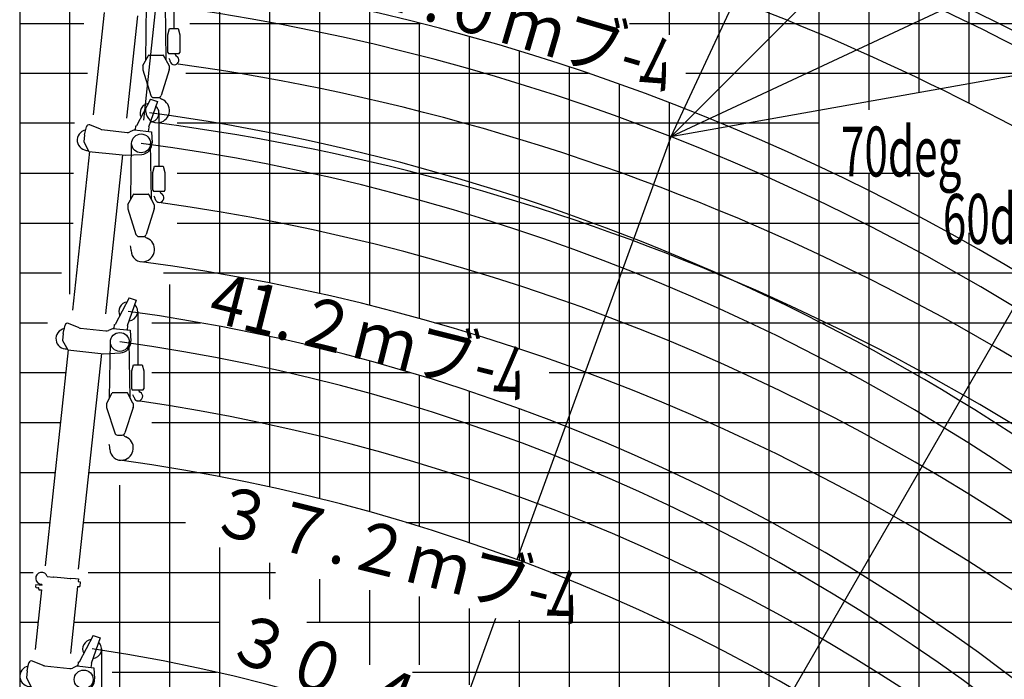
# Model space of a CAD drawing. Extents: x -41391 to 135078, y -54021 to 41168.
# Drawn here: x 84418 to 104130, y -6564 to 6651 of the extents above; entities that cross this region are included whole.
import ezdxf

# ---------------------------------------------------------------- set-up
doc = ezdxf.new("R2010")
doc.units = 0
doc.header["$MEASUREMENT"] = 0
doc.layers.get('0').update_dxf_attribs({"linetype": 'CONTINUOUS'})
doc.styles.add('MX_NOTE_STANDARD', font='txt.shx', dxfattribs={"bigfont": 'extfont.shx'})

msp = doc.modelspace()

# ---------------------------------------------------------------- linework, layer by layer
at = {"color": 252, "linetype": 'Continuous'}
for p, q in [((88418.01424, 21575.03165), (88418.01424, 1562.08711)), ((97418.01424, 21575.03165), (97418.01424, 6346.08462)), ((98418.01424, 21575.03165), (98418.01424, -40415.90209)), ((100418.01424, 21575.03165), (100418.01424, -40415.90209)), ((101418.01424, 21575.03165), (101418.01424, 4842.55777)), ((102418.01424, 11242.27815), (102418.01424, 5186.89621)), ((103418.01424, 10807.93163), (103418.01424, 4980.24419)), ((85418.01424, 7437.71272), (85418.01424, 1153.75174)), ((90418.01424, 7042.04215), (90418.01424, 1166.208)), ((91418.01424, 6824.22802), (91418.01424, 929.30004)), ((84418.01424, 6576.6796), (85703.38411, 6576.6796)), ((87822.96216, 6576.6796), (92439.72241, 6576.6796)), ((92418.01424, 6582.20328), (92418.01424, 665.81636)), ((96623.9278, 6576.6796), (127418.01424, 6576.6796)), ((93418.01424, 6315.5712), (93418.01424, 375.21272)), ((84418.01424, 5576.6796), (85775.53784, 5576.6796)), ((87741.7854, 5576.6796), (95805.34334, 5576.6796)), ((95418.01424, 5706.57258), (95418.01424, -40415.90209)), ((97752.23948, 5576.6796), (127418.01424, 5576.6796)), ((96418.01424, 5363.10741), (96418.01424, -40415.90209)), ((97418.01424, 4992.82555), (97418.01424, -40415.90209)), ((84418.01424, 3577.50357), (85495.93579, 3577.50357)), ((87570.40886, 3577.50357), (102418.01424, 3577.50357)), ((101418.01424, 3577.50357), (101418.01424, -40415.90209)), ((102418.01424, 3577.50357), (102418.01424, -40415.90209)), ((84418.01424, 2577.50357), (85486.91276, 2577.50357)), ((87570.40886, 2577.50357), (102418.01424, 2577.50357)), ((103418.01424, 2383.20809), (103418.01424, -40415.90209)), ((84418.01424, 1577.50357), (85252.40552, 1577.50357)), ((87299.82983, 1577.50357), (127418.01424, 1577.50357)), ((87418.01424, 1342.41141), (87418.01424, -26072.89722)), ((84418.01424, 577.50357), (84973.92245, 577.50357)), ((87066.51278, 577.50357), (88039.98283, 577.50357)), ((88418.01424, 508.33548), (88418.01424, -2501.92351)), ((92732.04012, 577.50357), (127418.01424, 577.50357)), ((90418.01424, 75.59622), (90418.01424, -2942.32268)), ((91418.01424, -183.76759), (91418.01424, -3206.37094)), ((92418.01424, -472.59612), (92418.01424, -3500.49936)), ((93418.01424, -791.59636), (93418.01424, -3825.45053)), ((84418.01424, -1421.67245), (85231.92822, -1421.67245)), ((87066.51278, -1421.67245), (127418.01424, -1421.67245)), ((84418.01424, -2421.67245), (85124.90308, -2421.67245)), ((85797.72412, -2421.67245), (127418.01424, -2421.67245)), ((86418.01424, -2671.15365), (86418.01424, -36956.39128)), ((84418.01424, -3421.67245), (85017.87793, -3421.67245)), ((85690.69898, -3421.67245), (87736.83138, -3421.67245)), ((92159.93726, -3421.67245), (111532.24154, -3421.67245)), ((88418.01424, -3924.9887), (88418.01424, -11930.5785)), ((84418.01424, -4421.67245), (84686.21289, -4421.67245)), ((85786.53434, -4421.67245), (89540.70508, -4421.67245)), ((95043.38045, -4421.67245), (127418.01424, -4421.67245)), ((90418.01424, -4555.60902), (90418.01424, -5416.74895)), ((91418.01424, -4775.58989), (91418.01424, -6276.01205)), ((92418.01424, -4907.5835), (92418.01424, -6276.01205)), ((93418.01424, -5142.23316), (93418.01424, -6672.46591)), ((86267.39982, -6420.84848), (88360.16309, -6420.84848)), ((92282.00757, -6420.84848), (109418.01424, -6420.84848))]:
    msp.add_line(p, q, dxfattribs=at)
at = {"color": 14, "linetype": 'Continuous'}
for p, q in [((89418.01424, 21575.03165), (89418.01424, 1376.998)), ((99418.01424, 21575.03165), (99418.01424, -40415.90209)), ((84418.01424, 7437.71272), (84418.01424, -8881.02304)), ((94418.01424, 6023.87402), (94418.01424, 56.89403)), ((84418.01424, 4583.2307), (85513.97168, 4583.2307)), ((87570.40886, 4583.2307), (100418.01424, 4583.2307)), ((89418.01424, 306.12092), (89418.01424, -2707.69337)), ((84418.01424, -416.7693), (85339.47217, -416.7693)), ((87066.51278, -416.7693), (92232.53857, -416.7693)), ((95020.36003, -416.7693), (107723.10864, -416.7693)), ((94418.01424, -1141.58721), (94418.01424, -4182.09929)), ((89418.01424, -4232.96701), (89418.01424, -4959.18364)), ((84418.01424, -5416.74895), (84788.7723, -5416.74895)), ((85501.81551, -5416.74895), (88418.01424, -5416.74895)), ((90167.587, -5416.74895), (109418.01424, -5416.74895)), ((94418.01424, -5376.88282), (94418.01424, -7234.11142))]:
    msp.add_line(p, q, dxfattribs=at)
at = {"color": 42, "linetype": 'Continuous'}
msp.add_line((102806.6494, 15822.31712), (97455.44737, 4304.74075), dxfattribs=at)
at = {"color": 130, "linetype": 'Continuous'}
msp.add_line((97455.45555, 4304.73486), (103778.50052, 10645.43105), dxfattribs=at)
at = {"color": 133, "linetype": 'Continuous'}
msp.add_line((108958.06408, 9688.016), (97455.4467, 4304.72592), dxfattribs=at)
at = {"color": 17, "linetype": 'Continuous'}
for p, q in [((87503.85002, 7541.9099), (87503.85002, 6474.09056)), ((87205.88656, 4783.40567), (87205.88656, 3715.58633)), ((86780.2172, 806.12092), (86780.2172, -261.69842)), ((86056.58439, -5955.26722), (86056.58439, -7023.08657))]:
    msp.add_line(p, q, dxfattribs=at)
at = {"color": 100, "linetype": 'Continuous'}
for p, q in [((87146.3426, 6956.27019), (86898.32732, 4638.88686)), ((86111.36224, 6795.48646), (85892.08031, 4746.57929)), ((86776.57085, 6724.3035), (86557.28784, 4675.38622)), ((87038.43903, 5055.88107), (86755.97058, 4520.9901)), ((87175.96491, 5008.22538), (86998.17738, 4495.05949)), ((87038.44591, 5055.86916), (87175.96491, 5008.22538)), ((86034.16321, 4454.35577), (85820.76721, 4541.64951)), ((85717.17635, 4343.26469), (85702.30468, 4204.30807)), ((85717.17404, 4343.26435), (85753.00495, 4506.11201)), ((86061.38773, 4447.48052), (86571.1718, 4392.92147)), ((86716.42502, 4442.74859), (86622.41654, 4400.96795)), ((86716.42873, 4442.74917), (87054.50459, 4406.56699)), ((86736.32447, 4440.61985), (86745.05067, 4522.15496)), ((86745.05067, 4522.15496), (86755.98473, 4520.98475)), ((86998.18274, 4495.06379), (87008.54026, 4493.95529)), ((86999.81406, 4412.42018), (87008.54026, 4493.95529)), ((87054.48303, 4406.57201), (87067.96143, 4185.55724)), ((85702.30755, 4204.30956), (85804.52081, 4012.33626)), ((85813.39728, 4011.38771), (85473.12902, 832.01918)), ((85804.51651, 4012.33816), (86409.99637, 3947.53738)), ((86409.99745, 3947.54749), (86529.3112, 3934.77807)), ((86530.75842, 3934.85644), (86860.1413, 3952.48582)), ((86478.60481, 3940.19464), (86138.33655, 760.82611)), ((86612.77188, 1078.59319), (86330.3058, 543.70673)), ((86750.29824, 1030.94372), (86572.51071, 517.77783)), ((86612.77924, 1078.5875), (86750.29824, 1030.94372)), ((85291.50633, 365.97556), (85327.33834, 528.82819)), ((85608.49801, 477.06715), (85395.10201, 564.36089)), ((85635.72318, 470.19371), (86145.50726, 415.63465)), ((86290.7618, 465.46093), (86196.75332, 423.68029)), ((86290.76419, 465.46235), (86628.84004, 429.28017)), ((86310.65993, 463.33303), (86319.38613, 544.86814)), ((86319.38613, 544.86814), (86330.32019, 543.69793)), ((86572.5182, 517.77697), (86582.87572, 516.66847)), ((86574.14952, 435.13336), (86582.87572, 516.66847)), ((86628.82337, 429.2861), (86642.30176, 208.27132)), ((85276.63123, 227.01829), (85378.84448, 35.04499)), ((85291.5118, 365.97787), (85276.64013, 227.02125)), ((85387.73273, 34.10089), (84925.27222, -4286.99685)), ((85378.85197, 35.05135), (85984.33182, -29.74944)), ((86052.94135, -37.08206), (85590.47975, -4358.18992)), ((85984.33291, -29.73932), (86103.64666, -42.50874)), ((86105.09602, -42.43565), (86434.46875, -24.80682)), ((84970.92814, -4505.64679), (85097.6459, -4519.20861)), ((85104.30529, -4509.86223), (85097.6384, -4519.2076)), ((85104.31413, -4509.86046), (85310.29118, -4531.90491)), ((85310.29118, -4531.90491), (85431.56719, -4544.88434)), ((84738.29476, -4666.80862), (84734.57143, -4701.59835)), ((84738.29476, -4666.80862), (84866.57019, -4680.53715)), ((84754.10709, -4725.82819), (84781.94291, -4728.80729)), ((84866.55699, -4680.53172), (84857.10461, -4657.6691)), ((85578.38437, -4701.39106), (85434.75009, -6043.46844)), ((85442.64469, -4534.00799), (85442.43197, -4535.99555)), ((85442.64469, -4534.00799), (85537.01543, -4544.10792)), ((85537.33477, -4541.12406), (85537.01543, -4544.10792)), ((85537.33477, -4541.12406), (85594.87766, -4547.28252)), ((85578.38437, -4701.39106), (85620.14823, -4705.86079)), ((85594.87766, -4547.28252), (85588.70567, -4604.95185)), ((85588.70567, -4604.95185), (85630.46953, -4609.42157)), ((85630.46953, -4609.42157), (85620.14823, -4705.86079)), ((84857.5584, -4774.10871), (84729.78142, -5968.01998)), ((84804.14471, -4756.32515), (84802.86787, -4768.25552)), ((84802.86787, -4768.25552), (84857.5584, -4774.10871)), ((85889.14467, -5682.80045), (85606.67859, -6217.68692)), ((85889.14533, -5682.7992), (86026.66433, -5730.44298)), ((86026.66433, -5730.44298), (85848.8768, -6243.60886)), ((84567.87244, -6395.40992), (84603.70335, -6232.56226)), ((84884.86709, -6284.321), (84671.47109, -6197.02726)), ((84912.09314, -6291.19692), (85421.87721, -6345.75597)), ((85567.12756, -6295.92663), (85473.12838, -6337.70314)), ((85567.13468, -6295.92321), (85905.21053, -6332.10539)), ((85587.02988, -6298.05759), (85595.75662, -6216.51742)), ((85595.75662, -6216.51742), (85606.69068, -6217.68763)), ((85848.88869, -6243.60859), (85859.24621, -6244.71709)), ((85850.51947, -6326.25726), (85859.24621, -6244.71709)), ((84567.88175, -6395.41275), (84553.01062, -6534.36431)), ((85905.19401, -6332.1035), (85918.6721, -6553.11319)), ((84553.00426, -6534.36936), (84655.21751, -6726.34266))]:
    msp.add_line(p, q, dxfattribs=at)
at = {"color": 106, "linetype": 'Continuous'}
for p, q in [((86941.17943, 5838.9765), (86957.36689, 6958.9987)), ((87351.51412, 5838.9765), (87335.32666, 6958.9987)), ((86643.21597, 3054.87819), (86659.40343, 4174.90039)), ((87053.55066, 3054.87819), (87037.3632, 4174.90039)), ((97455.44226, 4304.73569), (94372.63178, -4165.21617)), ((104329.06727, 897.18284), (91637.85971, -21084.63308)), ((86217.54662, -922.40656), (86233.73408, 197.61564)), ((86627.88131, -922.40656), (86611.69385, 197.61564)), ((93942.92165, -5345.83502), (93427.62297, -6761.60645))]:
    msp.add_line(p, q, dxfattribs=at)
at = {"color": 10, "linetype": 'Continuous'}
msp.add_line((109959.41853, 6527.49005), (97455.44381, 4304.72744), dxfattribs=at)
at = {"color": 224, "linetype": 'Continuous'}
for p, q in [((87383.84986, 6349.83309), (87417.14432, 6474.08968)), ((87383.85002, 5991.41111), (87383.85002, 6349.83372)), ((87417.14453, 6474.09056), (87590.55552, 6474.09056)), ((87590.55566, 6474.08992), (87623.85012, 6349.83333)), ((87623.85002, 6349.83372), (87623.85002, 5991.41111)), ((86883.76682, 5733.13764), (86993.50882, 5935.44462)), ((87002.2988, 5940.67646), (87290.39477, 5940.67646)), ((87408.92678, 5733.13768), (87299.18478, 5935.44467)), ((87383.85, 5991.41108), (87393.85, 5974.09057)), ((87393.85005, 5974.09055), (87613.85, 5974.09055)), ((87527.85002, 5974.09055), (87527.85002, 5961.12669)), ((87613.85003, 5974.09057), (87623.85003, 5991.41108)), ((86881.34679, 5723.60126), (86881.34679, 5651.7392)), ((87411.34676, 5723.60126), (87411.34676, 5651.7392)), ((86882.26327, 5645.75419), (87043.16058, 5132.72158)), ((87410.43032, 5645.75417), (87249.533, 5132.72156)), ((87100.41113, 5090.67645), (87192.28243, 5090.67645)), ((87085.8864, 3591.32886), (87119.18086, 3715.58545)), ((87085.88656, 3232.90688), (87085.88656, 3591.32949)), ((87119.18107, 3715.58633), (87292.59206, 3715.58633)), ((87292.5922, 3715.58569), (87325.88666, 3591.3291)), ((87325.88656, 3591.32949), (87325.88656, 3232.90688)), ((86704.33534, 3156.57815), (86992.43131, 3156.57815)), ((87085.88654, 3232.90685), (87095.88654, 3215.58634)), ((87095.88659, 3215.58632), (87315.88654, 3215.58632)), ((87229.88656, 3215.58632), (87229.88656, 3202.62246)), ((87315.88657, 3215.58634), (87325.88657, 3232.90685)), ((86585.80336, 2949.03933), (86695.54536, 3151.34632)), ((87110.96332, 2949.03938), (87001.22132, 3151.34636)), ((86583.38333, 2939.50295), (86583.38333, 2867.64089)), ((86584.29981, 2861.65588), (86745.19712, 2348.62328)), ((87112.46686, 2861.65587), (86951.56954, 2348.62326)), ((87113.3833, 2939.50295), (87113.3833, 2867.64089)), ((86802.44767, 2306.57814), (86894.31897, 2306.57814)), ((86660.21705, -385.95589), (86693.51151, -261.6993)), ((86660.2172, -744.37787), (86660.2172, -385.95526)), ((86693.51171, -261.69842), (86866.92271, -261.69842)), ((86866.92285, -261.69906), (86900.21731, -385.95565)), ((86900.2172, -385.95526), (86900.2172, -744.37787)), ((86660.21719, -744.3779), (86670.21719, -761.69841)), ((86670.21723, -761.69843), (86890.21719, -761.69843)), ((86804.2172, -761.69843), (86804.2172, -774.66229)), ((86890.21722, -761.69841), (86900.21722, -744.3779)), ((86160.13401, -1028.24542), (86269.87601, -825.93843)), ((86278.66599, -820.7066), (86566.76195, -820.7066)), ((86685.29397, -1028.24537), (86575.55197, -825.93839)), ((86157.71398, -1037.7818), (86157.71398, -1109.64386)), ((86158.63045, -1115.62886), (86319.52777, -1628.66147)), ((86686.7975, -1115.62888), (86525.90019, -1628.66149)), ((86687.71395, -1037.7818), (86687.71395, -1109.64386)), ((86376.77832, -1670.70661), (86468.64962, -1670.70661))]:
    msp.add_line(p, q, dxfattribs=at)
at = {"color": 100, "linetype": 'Continuous'}
for centre in [(86848.3833, 4172.1691), (86422.71395, 194.88435), (85699.08114, -6566.50379)]:
    msp.add_circle(centre, 188.99963, dxfattribs=at)
at = {"color": 130, "linetype": 'Continuous'}
for centre, radius, start, end in [((81418.01424, -36681.92636), 55885.60994, 46.139902, 77.312018), ((81418.01424, -38475.74451), 55913.64543, 46.167503, 77.119891), ((81418.01424, -36681.92636), 51447.87089, 45.768046, 78.966228), ((81418.01424, -38475.74451), 51468.42448, 45.790316, 78.756254)]:
    msp.add_arc(centre, radius, start, end, dxfattribs=at)
at = {"color": 42, "linetype": 'Continuous'}
for centre, radius, start, end in [((81418.01424, -38475.74451), 56705.05778, 50.586427, 81.535397), ((81418.01424, -36681.92636), 51999.91862, 48.802388, 81.975698), ((81418.01424, -38475.74451), 52011.80522, 48.813849, 81.77446)]:
    msp.add_arc(centre, radius, start, end, dxfattribs=at)
at = {"color": 133, "linetype": 'Continuous'}
for centre, radius, start, end in [((81418.01424, -36681.92636), 53931.6864, 41.979531, 73.184302), ((81418.01424, -38475.74451), 53971.11511, 42.026031, 72.987244), ((81418.01424, -36681.92636), 50118.71338, 42.990864, 76.213027), ((81418.01424, -38475.74451), 50148.30526, 43.027122, 75.998887)]:
    msp.add_arc(centre, radius, start, end, dxfattribs=at)
at = {"color": 10, "linetype": 'Continuous'}
for radius, start, end in [(53478.53088, 47.988557, 71.088295), (51832.20927, 46.327367, 70.251165999), (50403.08126, 51.912201, 75.011296), (48707.52462, 50.331702, 74.255501)]:
    msp.add_arc((81418.01424, -38475.74451), radius, start, end, dxfattribs=at)
at = {"color": 17, "linetype": 'Continuous'}
for centre, radius, start, end in [((81418.01424, -36681.92636), 44640.61991, 31.652989, 82.410132), ((81418.01424, -38475.74451), 44665.98002, 47.950435, 82.053808), ((81418.01424, -36681.92636), 41841.61886, 47.816426, 82.310125), ((81418.01424, -38475.74451), 41867.32737, 27.902646, 82.053808), ((81418.01424, -36681.92636), 37843.30241, 22.351777, 82.143024), ((81418.01424, -38475.74451), 37869.60348, 22.448356, 81.859756), ((81418.01424, -36681.92636), 31047.16237, 0, 81.760185)]:
    msp.add_arc(centre, radius, start, end, dxfattribs=at)
at = {"color": 106, "linetype": 'Continuous'}
for centre, radius, start, end in [((81418.01424, -36681.92636), 44012.56307, 30.300727, 82.521615), ((81418.01424, -39052.51403), 44012.56307, 50.047962, 82.428574), ((81418.01424, -36681.92636), 41213.41705, 26.134061, 82.428574), ((81418.01424, -39052.51403), 41213.41705, 26.134061, 82.428574), ((81418.01424, -36681.92636), 37214.86155, 19.86692, 82.271377), ((81418.01424, -39052.51403), 37214.86155, 19.86692, 82.271377)]:
    msp.add_arc(centre, radius, start, end, dxfattribs=at)
at = {"color": 224, "linetype": 'Continuous'}
for centre, radius, start, end in [((87002.2988, 5930.67646), 10, 90.000003, 151.522255), ((87290.39477, 5930.67646), 10, 28.477743, 90.000003), ((87512.85003, 5840.09055), 91.5, 269.999909, 64.589165), ((87570.35002, 5961.12669), 42.5, 179.999923, 244.589211), ((86901.3468, 5723.60126), 20, 151.522255, 180.000005), ((87274.00944, 5784.1843), 160, 11.226499, 32.58756), ((87391.34676, 5723.60126), 20, 0, 28.477743), ((87512.85003, 5831.59055), 83.5, 191.226408, 269.999909), ((86901.3468, 5651.7392), 20, 179.999991, 197.412466), ((87391.34676, 5651.7392), 20, 342.587529, 0), ((87100.41113, 5150.67645), 60, 197.412469, 269.999997), ((87192.28243, 5150.67645), 60, 269.999997, 342.587529), ((87293.84684, 5142.67718), 89.99992, 211.265282, 252.385479), ((87171.34684, 4831.17681), 244.99993, 282.143603, 67.116553), ((86571.37434, 4805.70806), 374.99991, 0.28324, 15.0277), ((87171.34691, 4810.67706), 224.99993, 180.793267, 283.241733), ((86704.33534, 3146.57815), 10, 90.000003, 151.522255), ((86992.43131, 3146.57815), 10, 28.477743, 90.000003), ((87214.88657, 3081.58632), 91.5, 269.999909, 64.589165), ((87272.38656, 3202.62246), 42.5, 179.999923, 244.589211), ((86976.04598, 3025.68007), 160, 11.226499, 32.58756), ((87214.88657, 3073.08632), 83.5, 191.226408, 269.999909), ((86603.38334, 2939.50295), 20, 151.522255, 180.000005), ((86603.38334, 2867.64089), 20, 179.999991, 197.412466), ((87093.3833, 2939.50295), 20, 0, 28.477743), ((87093.3833, 2867.64089), 20, 342.587529, 0), ((86802.44767, 2366.57814), 60, 197.412469, 269.999997), ((86894.31897, 2366.57814), 60, 269.999997, 342.587529), ((86995.88338, 2358.57887), 89.99992, 211.265282, 252.385479), ((86873.38338, 2047.07851), 244.99993, 282.143603, 67.116553), ((86273.41088, 2021.60976), 374.99991, 0.28324, 15.0277), ((86873.38345, 2026.57875), 224.99993, 180.793267, 283.241733), ((86846.7172, -774.66229), 42.5, 179.999923, 244.589211), ((86278.66599, -830.7066), 10, 90.000003, 151.522255), ((86566.76195, -830.7066), 10, 28.477743, 90.000003), ((86550.37663, -951.60468), 160, 11.226499, 32.58756), ((86789.21722, -904.19843), 83.5, 191.226408, 269.999909), ((86789.21722, -895.69843), 91.5, 269.999909, 64.589165), ((86177.71399, -1037.7818), 20, 151.522255, 180.000005), ((86177.71399, -1109.64386), 20, 179.999991, 197.412466), ((86667.71395, -1037.7818), 20, 0, 28.477743), ((86667.71395, -1109.64386), 20, 342.587529, 0), ((86376.77832, -1610.70661), 60, 197.412469, 269.999997), ((86468.64962, -1610.70661), 60, 269.999997, 342.587529), ((86570.21403, -1618.70588), 89.99992, 211.265282, 252.385479), ((86447.71403, -1930.20624), 244.99993, 282.143603, 67.116553), ((85847.74153, -1955.67499), 374.99991, 0.28324, 15.0277), ((86447.7141, -1950.706), 224.99993, 180.793267, 283.241733)]:
    msp.add_arc(centre, radius, start, end, dxfattribs=at)
at = {"color": 100, "linetype": 'Continuous'}
for centre, radius, start, end in [((87016.88102, 4783.40567), 189.00001, 97.074446, 207.249728), ((87016.88102, 4783.40567), 189.00001, 274.83851, 46.943965), ((85801.83382, 4495.3706), 50, 67.752041, 167.591095), ((85774.16455, 4236.84602), 204.99957, 100.11483, 275.449262), ((86072.01611, 4546.9097), 100, 247.752043, 263.89124), ((86581.80208, 4492.34936), 100, 263.89124, 293.962029), ((86848.3833, 4172.1691), 219.99963, 273.063686, 3.489808), ((86591.22184, 806.12092), 189.00001, 97.074446, 207.249728), ((86591.22184, 806.12092), 189.00001, 274.83851, 46.943965), ((85348.4952, 259.56127), 204.99957, 100.11483, 275.449262), ((85376.17464, 518.08076), 50, 67.752041, 167.591095), ((85646.35693, 569.62495), 100, 247.752043, 263.89124), ((86156.1429, 515.06461), 100, 263.89124, 293.962029), ((86422.71395, 194.88435), 219.99963, 273.063686, 3.489808), ((84856.6027, -4538.67176), 118.99989, 16.110471, 270.244166), ((84756.44401, -4703.93971), 22.00043, 173.891234, 263.891243), ((84779.28133, -4753.66301), 25, 353.891237, 83.891245), ((85432.48975, -4534.92827), 10, 263.89124, 353.89124), ((85867.58903, -5955.26722), 189.00001, 97.074446, 207.249728), ((85867.58903, -5955.26722), 189.00001, 274.83851, 46.943965), ((84624.87256, -6501.82687), 204.99957, 100.11483, 275.449262), ((84652.54183, -6243.30738), 50, 67.752041, 167.591095), ((84922.72412, -6191.76319), 100, 247.752043, 263.89124), ((85432.51009, -6246.32354), 100, 263.89124, 293.962029), ((85699.08114, -6566.50379), 219.99963, 273.063686, 3.489808)]:
    msp.add_arc(centre, radius, start, end, dxfattribs=at)

# ---------------------------------------------------------------- texts
at = {"color": 7, "linetype": 'Continuous', "char_height": 1000, "attachment_point": 7, "line_spacing_factor": 0.794286, "style": 'MX_NOTE_STANDARD'}
for s, insert, rotation in [('\\A1;{\\W0.909;４４.０ｍブ-ﾑ}', (90081.24522, 7363.95154), 343.600025522), ('\\A1;{\\W0.909;41.２ｍブ-ﾑ}', (88157.72117, 622.68324), 345.900000442), ('\\A1;{\\W0.909;３７.２ｍブ-ﾑ}', (88157.72117, -3598.50316), 345.900000442), ('\\A1;{\\W0.909;３０.４ｍブ-ﾑ}', (88467.34673, -6089.83727), 338.700007566)]:
    msp.add_mtext(s, dxfattribs=dict(at, insert=insert, rotation=rotation))
for s, insert in [('\\W0.621;\\A1;70deg', (100858.41168, 3509.22444)), ('\\W0.621;\\A1;60deg', (102898.85303, 2159.12473))]:
    msp.add_mtext(s, dxfattribs=dict(at, insert=insert))

doc.saveas('drawing.dxf')
